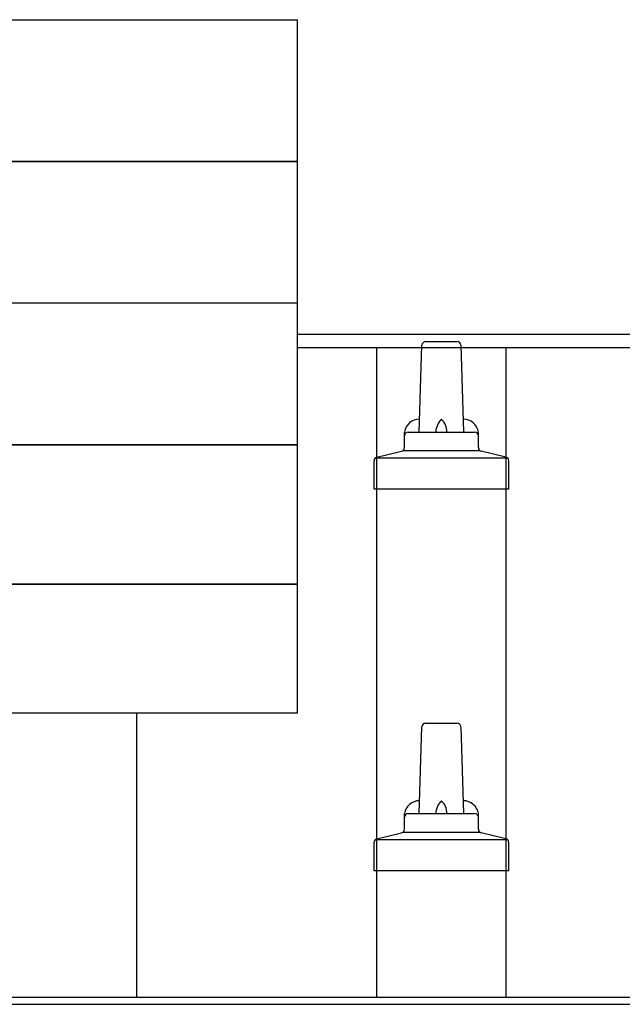
# Model space of a CAD drawing. Units: millimetres. Extents: x 0 to 21025, y 0 to 14850.
# Drawn here: x 4356 to 4519, y 5269 to 5535 of the extents above; entities that cross this region are included whole.
import ezdxf

# ---------------------------------------------------------------- set-up
doc = ezdxf.new("R2010")
doc.units = ezdxf.units.MM
doc.layers.add('YKK_13', color=4, linetype='Continuous', lineweight=30)
doc.layers.add('YKK_A1', color=4, linetype='Continuous', lineweight=30)

msp = doc.modelspace()

# ---------------------------------------------------------------- linework, layer by layer
at = {"layer": 'YKK_13'}
for p, q in [((2708.76, 5535.38), (4430.76, 5535.38)), ((4430.76, 5347.51), (4430.76, 5535.38)), ((2708.76, 5496.96), (4430.76, 5496.96)), ((4430.76, 5496.96), (2708.76, 5496.96)), ((4430.76, 5458.62), (2708.76, 5458.62)), ((4463.76, 5423.68), (4464.49, 5447.2)), ((4465.49, 5448.18), (4474.04, 5448.18)), ((4475.04, 5447.2), (4475.76, 5423.68)), ((4459.76, 5419.47), (4459.76, 5423.68)), ((4460.76, 5423.68), (4478.76, 5423.68)), ((4479.76, 5419.47), (4479.76, 5423.68)), ((2708.76, 5420.27), (4430.76, 5420.27)), ((4430.76, 5420.27), (2708.76, 5420.27)), ((4451.89, 5416.68), (4487.63, 5416.68)), ((4452.28, 5416.87), (4459, 5418.5)), ((4459.38, 5418.68), (4480.14, 5418.68)), ((4487.25, 5416.87), (4480.53, 5418.5)), ((4451.51, 5408.18), (4451.51, 5415.89)), ((4488.01, 5408.18), (4488.01, 5415.89)), ((4488.01, 5408.18), (4451.51, 5408.18)), ((2708.76, 5382.51), (4430.76, 5382.51)), ((4430.76, 5382.51), (2708.76, 5382.51)), ((4430.76, 5347.51), (2708.76, 5347.51)), ((4465.49, 5344.85), (4474.04, 5344.85)), ((4463.76, 5320.35), (4464.49, 5343.87)), ((4475.04, 5343.87), (4475.76, 5320.35)), ((4459.76, 5316.13), (4459.76, 5320.35)), ((4460.76, 5320.35), (4478.76, 5320.35)), ((4479.76, 5316.13), (4479.76, 5320.35)), ((4452.28, 5313.53), (4459, 5315.16)), ((4459.38, 5315.35), (4480.14, 5315.35)), ((4487.25, 5313.53), (4480.53, 5315.16)), ((4451.51, 5304.85), (4451.51, 5312.56)), ((4451.89, 5313.35), (4487.63, 5313.35)), ((4488.01, 5304.85), (4488.01, 5312.56)), ((4488.01, 5304.85), (4451.51, 5304.85))]:
    msp.add_line(p, q, dxfattribs=at)
for centre, radius, start, end in [((4465.49, 5447.18), 1, 90, 178.6051), ((4474.04, 5447.18), 1, 1.3949, 90), ((4463.85, 5423.05), 4.13, 90, 171.1763), ((4473.1, 5423.68), 4.83, 133.6028, 180), ((4466.43, 5423.68), 4.83, 0, 46.3972), ((4475.68, 5423.05), 4.13, 8.8237, 90), ((4460.76, 5422.68), 1, 90, 180), ((4478.76, 5422.68), 1, 0, 90), ((4458.76, 5419.47), 1, 283.627, 0), ((4480.76, 5419.47), 1, 180, 256.373), ((4452.51, 5415.89), 1, 103.627, 180), ((4487.01, 5415.89), 1, 0, 76.373), ((4465.49, 5343.85), 1, 90, 178.6051), ((4474.04, 5343.85), 1, 1.3949, 90), ((4463.85, 5319.71), 4.13, 90, 171.1763), ((4473.1, 5320.35), 4.83, 133.6028, 180), ((4466.43, 5320.35), 4.83, 0, 46.3972), ((4475.68, 5319.71), 4.13, 8.8237, 90), ((4460.76, 5319.35), 1, 90, 180), ((4478.76, 5319.35), 1, 0, 90), ((4458.76, 5316.13), 1, 283.627, 0), ((4480.76, 5316.13), 1, 180, 256.373), ((4452.51, 5312.56), 1, 103.627, 180), ((4487.01, 5312.56), 1, 0, 76.373)]:
    msp.add_arc(centre, radius, start, end, dxfattribs=at)
at = {"layer": 'YKK_A1'}
for p, q in [((4430.76, 5450.2), (5092.76, 5450.2)), ((4430.76, 5446.61), (5092.76, 5446.61)), ((4452.26, 5270.59), (4452.26, 5446.61)), ((4487.26, 5270.59), (4487.26, 5446.61)), ((4387.26, 5270.59), (4387.26, 5347.51)), ((2048.76, 5270.59), (5090.76, 5270.59)), ((2048.76, 5268.7), (5090.76, 5268.7))]:
    msp.add_line(p, q, dxfattribs=at)

doc.saveas('drawing.dxf')
